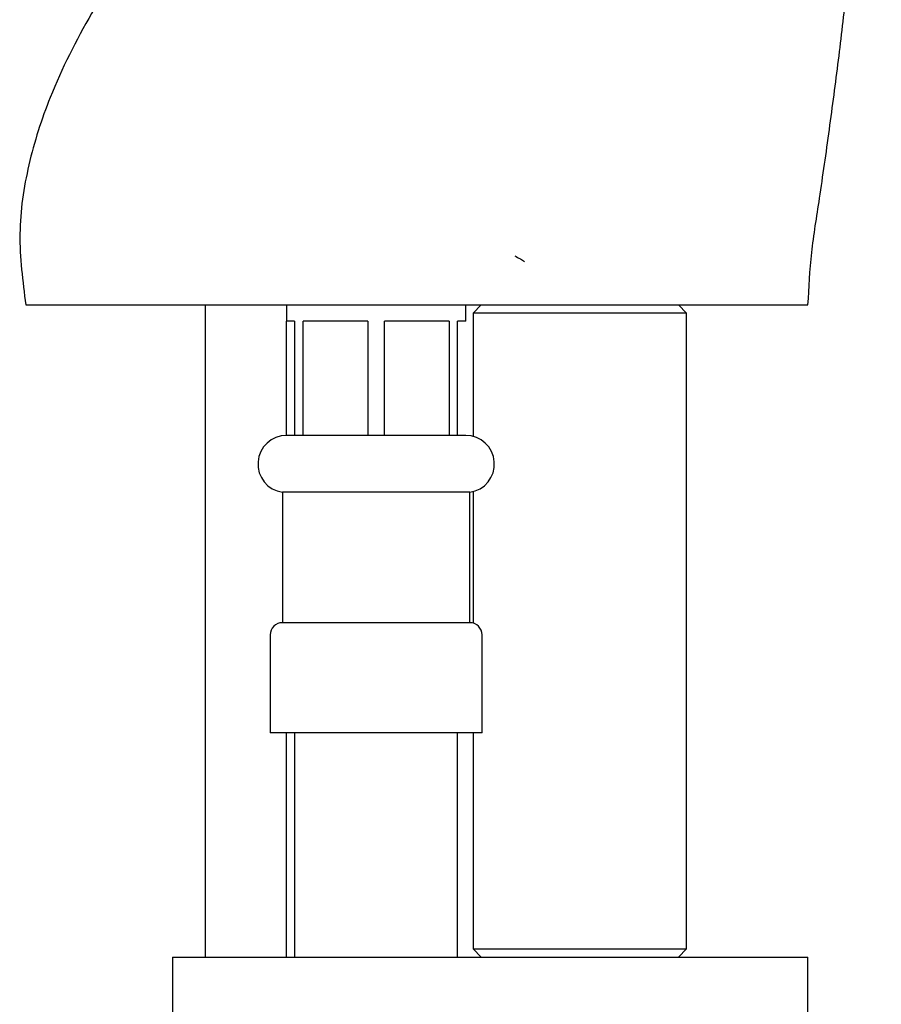
# Model space of a CAD drawing. Units: millimetres. Extents: x 3 to 2496, y 5 to 2495.
# Drawn here: x 515 to 568, y 1345 to 1405 of the extents above; entities that cross this region are included whole.
import ezdxf

# ---------------------------------------------------------------- set-up
doc = ezdxf.new("R2010")
doc.units = ezdxf.units.MM

msp = doc.modelspace()

# ---------------------------------------------------------------- linework, layer by layer
at = {"color": 7, "linetype": 'Continuous', "lineweight": 25}
for p, q in [((526.042, 1387.592), (526.042, 1347.592)), ((531.042, 1387.592), (531.042, 1386.592)), ((542.042, 1386.592), (542.042, 1387.592)), ((542.992, 1387.592), (542.492, 1387.092)), ((555.592, 1387.092), (555.092, 1387.592)), ((542.492, 1387.092), (542.492, 1379.533)), ((549.042, 1387.092), (542.492, 1387.092)), ((555.592, 1387.092), (549.042, 1387.092)), ((555.592, 1348.092), (555.592, 1387.092)), ((531.042, 1379.592), (531.042, 1386.592)), ((531.542, 1386.592), (531.042, 1386.592)), ((531.542, 1386.592), (531.542, 1379.592)), ((536.026, 1386.592), (532.058, 1386.592)), ((532.058, 1379.592), (532.058, 1386.592)), ((536.026, 1386.592), (536.026, 1379.592)), ((541.026, 1386.592), (537.058, 1386.592)), ((537.058, 1379.592), (537.058, 1386.592)), ((541.026, 1386.592), (541.026, 1379.592)), ((542.042, 1386.592), (541.542, 1386.592)), ((541.542, 1379.592), (541.542, 1386.592)), ((531.542, 1379.592), (531.042, 1379.592)), ((532.058, 1379.592), (531.542, 1379.592)), ((536.026, 1379.592), (532.058, 1379.592)), ((537.058, 1379.592), (536.026, 1379.592)), ((541.026, 1379.592), (537.058, 1379.592)), ((541.542, 1379.592), (541.026, 1379.592)), ((542.042, 1379.592), (541.542, 1379.592)), ((530.792, 1376.101), (530.792, 1368.101)), ((542.292, 1376.101), (530.792, 1376.101)), ((542.292, 1368.101), (542.292, 1376.101)), ((542.492, 1376.141), (542.492, 1368.074)), ((542.292, 1368.101), (530.792, 1368.101)), ((530.042, 1367.351), (530.042, 1361.351)), ((543.042, 1361.351), (543.042, 1367.351)), ((543.042, 1361.351), (530.042, 1361.351)), ((531.042, 1347.592), (531.042, 1361.351)), ((531.542, 1361.351), (531.542, 1347.592)), ((541.542, 1347.592), (541.542, 1361.351)), ((542.492, 1361.351), (542.492, 1348.092)), ((542.492, 1348.092), (542.992, 1347.592)), ((542.492, 1348.092), (555.592, 1348.092)), ((555.092, 1347.592), (555.592, 1348.092)), ((524.042, 1347.592), (524.042, 1343.592)), ((524.042, 1347.592), (525.993, 1347.592)), ((525.993, 1347.592), (563.042, 1347.592)), ((563.042, 1343.592), (563.042, 1347.592))]:
    msp.add_line(p, q, dxfattribs=at)
for centre, radius, start, end in [((531.042, 1377.837), 1.754, 90, 261.80791), ((542.042, 1377.837), 1.754, 278.19209, 90), ((530.792, 1367.351), 0.75, 90, 180), ((542.292, 1367.351), 0.75, 0, 90)]:
    msp.add_arc(centre, radius, start, end, dxfattribs=at)
for points, knots in [([(563.042, 1387.592), (563.1, 1388.655), (563.216, 1390.779), (563.784, 1394.269), (564.361, 1398.352), (564.922, 1402.587), (565.421, 1406.837), (565.853, 1411.082), (566.304, 1416.285), (566.724, 1422.43), (567.07, 1429.507), (567.407, 1436.505), (567.497, 1441.233), (567.542, 1443.592)], [0, 0, 0, 0, 0.064282, 0.128486, 0.203464, 0.278387, 0.352874, 0.427272, 0.501949, 0.627043, 0.752163, 0.87634, 1, 1, 1, 1]), ([(525.942, 1415.597), (524.716, 1413.928), (522.302, 1410.641), (519.038, 1405.61), (516.596, 1400.805), (515.123, 1396.239), (514.485, 1391.912), (514.855, 1389.043), (515.042, 1387.592)], [0, 0, 0, 0, 0.200664, 0.395085, 0.580715, 0.720868, 0.858818, 1, 1, 1, 1]), ([(545.053, 1390.608), (545.166, 1390.542), (545.367, 1390.425), (545.568, 1390.308), (545.656, 1390.258)], [0, 0, 0, 0, 0.564001, 1, 1, 1, 1]), ([(515.042, 1387.592), (515.088, 1387.592), (515.18, 1387.592), (515.976, 1387.592), (517.367, 1387.592), (519.446, 1387.592), (522.092, 1387.592), (525.192, 1387.592), (528.727, 1387.592), (532.528, 1387.592), (536.537, 1387.592), (540.574, 1387.592), (544.615, 1387.592), (548.46, 1387.592), (552.059, 1387.592), (555.257, 1387.592), (558.032, 1387.592), (560.26, 1387.592), (561.889, 1387.592), (562.871, 1387.592), (562.987, 1387.592), (563.042, 1387.592)], [0, 0, 0, 0, 0.0451, 0.091132, 0.144079, 0.198578, 0.251325, 0.30557, 0.358825, 0.413653, 0.466385, 0.520633, 0.573717, 0.628365, 0.681034, 0.735215, 0.788208, 0.842725, 0.895893, 0.950639, 1, 1, 1, 1])]:
    msp.add_open_spline(points, degree=3, knots=knots, dxfattribs=at)

doc.saveas('drawing.dxf')
